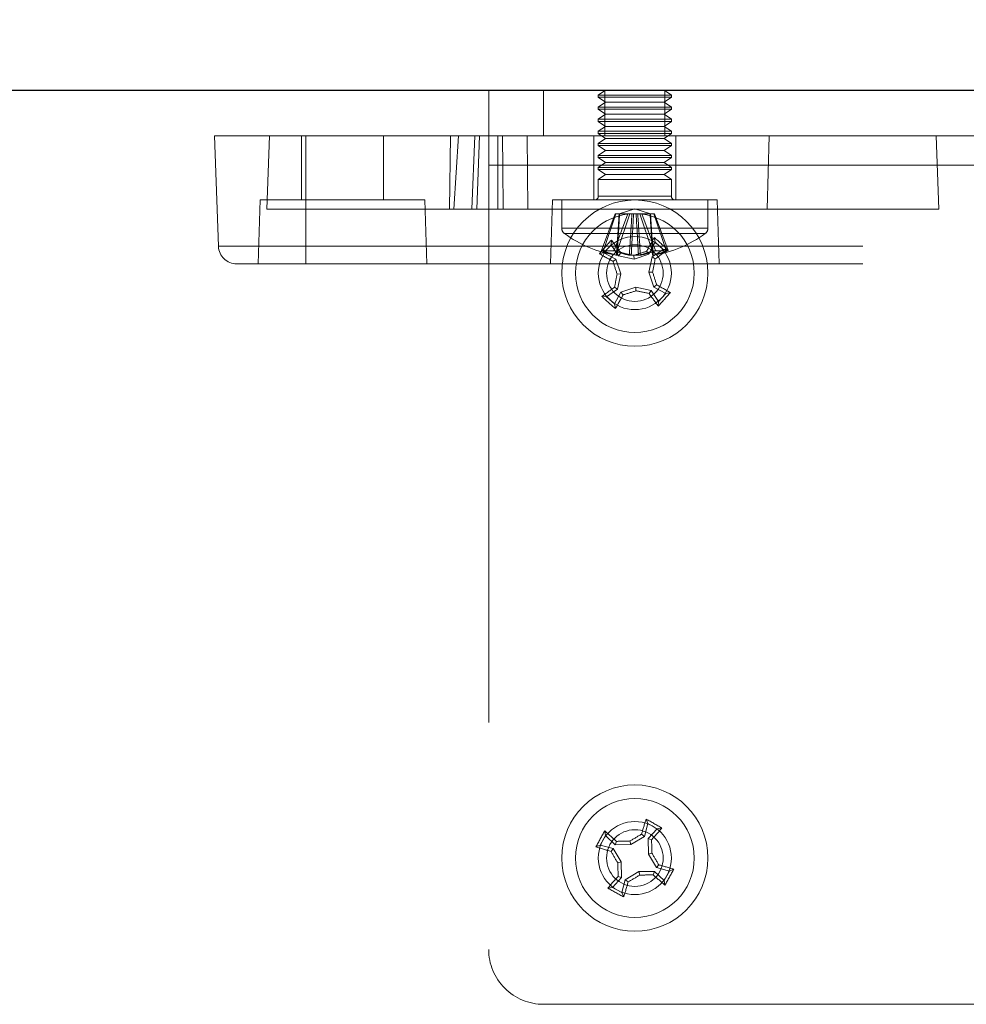
# Paper-space layout 'Sheet2' of a CAD drawing. Units: inches. Extents: x 0.1 to 16.8, y 0.1 to 10.9.
# Drawn here: x 4.5 to 4.6, y 4.8 to 4.9 of the extents above; entities that cross this region are included whole.
import ezdxf

# ---------------------------------------------------------------- set-up
doc = ezdxf.new("R2010")
doc.units = ezdxf.units.IN
doc.header["$MEASUREMENT"] = 0
doc.linetypes.add('HIDDEN', pattern=[0.07500000000000001, 0.05, -0.025])
doc.styles.add('SLDTEXTSTYLE0', font='TXT', dxfattribs={"width": 0.75})
doc.dimstyles.new('SLDDIMSTYLE4', dxfattribs={"dimtxt": 0.125, "dimasz": 0.13, "dimexe": 0, "dimexo": 0.0625, "dimgap": 0.03125, "dimtad": 0, "dimtih": 1, "dimtoh": 1, "dimlfac": 12, "dimrnd": 1e-09, "dimzin": 12, "dimdsep": 46, "dimtxsty": 'SLDTEXTSTYLE0', "dimsah": 1, "dimcen": 0.09, "dimadec": 0, "dimazin": 3, "dimtfac": 1, "dimtmove": 0, "dimatfit": 0, "dimfxl": 0, "dimfrac": 2, "dimtolj": 1, "dimtzin": 12, "dimarcsym": 0})

# ---------------------------------------------------------------- blocks, each defined once
blk = doc.blocks.new('_D_21')
at = {"color": 7, "linetype": 'Continuous', "lineweight": 0}
for p, q in [((4.687207294462403, 4.893815364380148), (4.687207294462403, 5.29753548728154)), ((4.817948764278674, 4.833283868317157), (4.817948764278674, 5.29753548728154)), ((4.687207294462403, 5.17253548728154), (4.252479407918259, 5.17253548728154)), ((4.817948764278674, 5.17253548728154), (5.067948764278674, 5.17253548728154)), ((3.689278281631536, 5.171580606645735), (3.651192344520198, 5.171580606645735)), ((3.651192344520198, 5.171580606645735), (3.651192344520198, 4.973143100679404)), ((4.104903273629495, 5.171580606645735), (4.142989210740833, 5.171580606645735)), ((4.142989210740833, 5.171580606645735), (4.142989210740833, 4.973143100679404)), ((3.651192344520198, 4.973143100679404), (3.689278281631536, 4.973143100679404)), ((4.142989210740833, 4.973143100679404), (4.104903273629495, 4.973143100679404))]:
    blk.add_line(p, q, dxfattribs=at)
at = {"color": 7, "linetype": 'Continuous', "lineweight": 18}
for points in [[(4.687207294462403, 5.17253548728154), (4.557207294462403, 5.19253548728154), (4.557207294462403, 5.152535487281541)], [(4.817948764278674, 5.17253548728154), (4.947948764278674, 5.152535487281541), (4.947948764278674, 5.19253548728154)]]:
    blk.add_solid(points, dxfattribs=at)
at = {"color": 7, "linetype": 'Continuous', "lineweight": 18, "char_height": 0.125, "attachment_point": 1, "style": 'SLDTEXTSTYLE0'}
for s, insert in [('1.57', (3.735458818983361, 5.358104702677523)), ('39.85', (3.689278281631536, 5.134276581900741))]:
    blk.add_mtext(s, dxfattribs=dict(at, insert=insert))

psp = doc.layouts.new('Sheet2')

# ---------------------------------------------------------------- linework, layer by layer
at = {"color": 7, "linetype": 'Continuous', "lineweight": 25}
psp.add_line((2.96378209761201, 4.92911720165049), (6.463782097612009, 4.92911720165049), dxfattribs=at)
at = {"color": 7, "linetype": 'HIDDEN', "lineweight": 18}
for p, q in [((4.555973698661878, 4.92911720165049), (4.555973698661878, 4.915665758080936)), ((4.565816218346917, 4.92911720165049), (4.565816218346917, 4.920915101912957)), ((4.575658738031956, 4.928221266808293), (4.576938265591012, 4.92911720165049)), ((4.576807031995211, 4.920915101912957), (4.576807031995211, 4.92911720165049)), ((4.587502570052953, 4.92911720165049), (4.588782097612008, 4.928221266808293)), ((4.587633803648754, 4.92911720165049), (4.587633803648754, 4.920915101912957)), ((4.575658738031956, 4.928221266808293), (4.588782097612008, 4.928221266808293)), ((4.575658738031956, 4.92785715599025), (4.575658738031956, 4.928221266808293)), ((4.575658738031956, 4.92785715599025), (4.588782097612008, 4.92785715599025)), ((4.576938265591012, 4.926961221148053), (4.575658738031956, 4.92785715599025)), ((4.575658738031956, 4.926065286305855), (4.576938265591012, 4.926961221148053)), ((4.576938265591012, 4.926961221148053), (4.587502570052953, 4.926961221148053)), ((4.588782097612008, 4.92785715599025), (4.587502570052953, 4.926961221148053)), ((4.587502570052953, 4.926961221148053), (4.588782097612008, 4.926065286305855)), ((4.588782097612008, 4.928221266808293), (4.588782097612008, 4.92785715599025)), ((4.575658738031956, 4.926065286305855), (4.588782097612008, 4.926065286305855)), ((4.575658738031956, 4.925701175487812), (4.575658738031956, 4.926065286305855)), ((4.575658738031956, 4.925701175487812), (4.588782097612008, 4.925701175487812)), ((4.576938265591012, 4.924805240645616), (4.575658738031956, 4.925701175487812)), ((4.588782097612008, 4.925701175487812), (4.587502570052953, 4.924805240645616)), ((4.588782097612008, 4.926065286305855), (4.588782097612008, 4.925701175487812)), ((4.575658738031956, 4.923909305803418), (4.576938265591012, 4.924805240645616)), ((4.575658738031956, 4.923909305803418), (4.588782097612008, 4.923909305803418)), ((4.575658738031956, 4.923545194985375), (4.575658738031956, 4.923909305803418)), ((4.575658738031956, 4.923545194985375), (4.588782097612008, 4.923545194985375)), ((4.576938265591012, 4.922649260143179), (4.575658738031956, 4.923545194985375)), ((4.576938265591012, 4.924805240645616), (4.587502570052953, 4.924805240645616)), ((4.587502570052953, 4.924805240645616), (4.588782097612008, 4.923909305803418)), ((4.588782097612008, 4.923545194985375), (4.587502570052953, 4.922649260143179)), ((4.588782097612008, 4.923909305803418), (4.588782097612008, 4.923545194985375)), ((4.575658738031956, 4.921753325300981), (4.576938265591012, 4.922649260143179)), ((4.575658738031956, 4.921753325300981), (4.588782097612008, 4.921753325300981)), ((4.575658738031956, 4.921389214482939), (4.575658738031956, 4.921753325300981)), ((4.576938265591012, 4.922649260143179), (4.587502570052953, 4.922649260143179)), ((4.587502570052953, 4.922649260143179), (4.588782097612008, 4.921753325300981)), ((4.588782097612008, 4.921753325300981), (4.588782097612008, 4.921389214482939)), ((4.507452515375231, 4.901115562881797), (4.506761100236683, 4.92091510191291)), ((4.506761100236683, 4.92091510191291), (4.523165299711747, 4.92091510191291)), ((4.51660361992172, 4.920915101912957), (4.516145342106835, 4.9077917423329)), ((4.522345089737994, 4.909432162280411), (4.522345089737994, 4.920915101912957)), ((4.523165299711747, 4.92091510191291), (4.523165299711747, 4.901115562881797)), ((4.555973698661878, 4.92091510191291), (4.523165299711747, 4.92091510191291)), ((4.537108869265552, 4.920915101912957), (4.537108869265552, 4.909432162280411)), ((4.54895763641056, 4.907791742332905), (4.549090005409949, 4.920915101912957)), ((4.549693603229868, 4.907791742332908), (4.55054157520461, 4.920915101912957)), ((4.553491714027075, 4.920915101912957), (4.55294944888905, 4.907791742332913)), ((4.554333278714371, 4.920915101912957), (4.553875000899519, 4.907791742332913)), ((4.555973698661878, 4.920915101912957), (4.818440890262928, 4.920915101912957)), ((4.557614118609385, 4.907791742332905), (4.557614118609385, 4.920915101912957)), ((4.562989760913196, 4.907791742332905), (4.562857391913807, 4.920915101912957)), ((4.574838528058203, 4.909432162280411), (4.574838528058203, 4.920915101912957)), ((4.575658738031956, 4.921389214482939), (4.588782097612008, 4.921389214482939)), ((4.576938265591012, 4.920493279640741), (4.575658738031956, 4.921389214482939)), ((4.575658738031956, 4.919597344798544), (4.576938265591012, 4.920493279640741)), ((4.576938265591012, 4.920493279640741), (4.587502570052953, 4.920493279640741)), ((4.588782097612008, 4.921389214482939), (4.587502570052953, 4.920493279640741)), ((4.587502570052953, 4.920493279640741), (4.588782097612008, 4.919597344798544)), ((4.589602307585762, 4.920915101912957), (4.589602307585762, 4.909432162280411)), ((4.605952436885828, 4.907791742332905), (4.606329568833628, 4.920915101912957)), ((4.636354276089699, 4.920915101912957), (4.636812553904552, 4.907791742332905)), ((4.575658738031956, 4.919597344798544), (4.588782097612008, 4.919597344798544)), ((4.575658738031956, 4.919233233980501), (4.575658738031956, 4.919597344798544)), ((4.575658738031956, 4.919233233980501), (4.588782097612008, 4.919233233980501)), ((4.576938265591012, 4.918337299138304), (4.575658738031956, 4.919233233980501)), ((4.575658738031956, 4.917441364296106), (4.576938265591012, 4.918337299138304)), ((4.576938265591012, 4.918337299138304), (4.587502570052953, 4.918337299138304)), ((4.588782097612008, 4.919233233980501), (4.587502570052953, 4.918337299138304)), ((4.587502570052953, 4.918337299138304), (4.588782097612008, 4.917441364296106)), ((4.588782097612008, 4.919597344798544), (4.588782097612008, 4.919233233980501)), ((4.575658738031956, 4.917441364296106), (4.588782097612008, 4.917441364296106)), ((4.575658738031956, 4.917077253478064), (4.575658738031956, 4.917441364296106)), ((4.575658738031956, 4.917077253478064), (4.588782097612008, 4.917077253478064)), ((4.576938265591012, 4.916181318635867), (4.575658738031956, 4.917077253478064)), ((4.575658738031956, 4.91528538379367), (4.576938265591012, 4.916181318635867)), ((4.576938265591012, 4.916181318635867), (4.587502570052953, 4.916181318635867)), ((4.588782097612008, 4.917077253478064), (4.587502570052953, 4.916181318635867)), ((4.587502570052953, 4.916181318635867), (4.588782097612008, 4.91528538379367)), ((4.588782097612008, 4.917441364296106), (4.588782097612008, 4.917077253478064)), ((4.555973698661878, 4.915665758080936), (4.818440890262928, 4.915665758080936)), ((4.555973698661878, 4.915665758080936), (4.555973698661878, 4.774917726584873)), ((4.575658738031956, 4.91528538379367), (4.588782097612008, 4.91528538379367)), ((4.575658738031956, 4.914921272975627), (4.575658738031956, 4.91528538379367)), ((4.575658738031956, 4.914921272975627), (4.588782097612008, 4.914921272975627)), ((4.576938265591012, 4.914025338133429), (4.575658738031956, 4.914921272975627)), ((4.588782097612008, 4.914921272975627), (4.587502570052953, 4.914025338133429)), ((4.588782097612008, 4.91528538379367), (4.588782097612008, 4.914921272975627)), ((4.575658738031956, 4.913129403291232), (4.576938265591012, 4.914025338133429)), ((4.575658738031956, 4.913129403291232), (4.588782097612008, 4.913129403291232)), ((4.575658738031956, 4.910088330259414), (4.575658738031956, 4.913129403291232)), ((4.576938265591012, 4.914025338133429), (4.587502570052953, 4.914025338133429)), ((4.587502570052953, 4.914025338133429), (4.588782097612008, 4.913129403291232)), ((4.588782097612008, 4.913129403291232), (4.588782097612008, 4.910088330259414)), ((4.514562206886207, 4.897949222647849), (4.514963199974209, 4.909432162280496)), ((4.514963199974209, 4.909432162280496), (4.544490759029337, 4.909432162280496)), ((4.544490759029337, 4.909432162280496), (4.54489175211734, 4.897949222647849)), ((4.567055645206419, 4.897949222647849), (4.567456638294422, 4.909432162280496)), ((4.567456638294422, 4.909432162280496), (4.596984197349544, 4.909432162280496)), ((4.56909705824193, 4.904364268166138), (4.56909705824193, 4.909432162280411)), ((4.588772853332749, 4.910088330259414), (4.575667982311216, 4.910088330259414)), ((4.595343777402035, 4.909432162280411), (4.595343777402035, 4.904364268166138)), ((4.596984197349544, 4.909432162280496), (4.597385190437548, 4.897949222647849)), ((4.516145342106835, 4.9077917423329), (4.54895763641056, 4.907791742332905)), ((4.54895763641056, 4.907791742332905), (4.549693603229868, 4.907791742332905)), ((4.636812553904552, 4.907791742332905), (4.549693603229868, 4.907791742332908)), ((4.579428423071326, 4.906938723960201), (4.582220417821983, 4.907845898046468)), ((4.582220417821983, 4.907845898046468), (4.585012412572638, 4.906938723960201)), ((4.576248954726923, 4.900350241414787), (4.578691707368307, 4.906938723960201)), ((4.576610761757801, 4.900350241414787), (4.578807008354635, 4.906938723960201)), ((4.578508295721917, 4.900350241414787), (4.580951048363301, 4.906938723960201)), ((4.578691707368307, 4.906938723960201), (4.580951048363301, 4.906938723960201)), ((4.578909663854931, 4.899520121538947), (4.579428423071326, 4.906938723960201)), ((4.579123690493247, 4.900350241414787), (4.581319937090081, 4.906938723960201)), ((4.581697221215692, 4.906938723960201), (4.580951048363301, 4.906938723960201)), ((4.581990811234253, 4.906938723960201), (4.581697221215692, 4.906938723960201)), ((4.581697221215692, 4.906938723960201), (4.582450024409711, 4.906938723960201)), ((4.583120898553885, 4.906938723960201), (4.582450024409711, 4.906938723960201)), ((4.585317145150718, 4.900350241414787), (4.583120898553885, 4.906938723960201)), ((4.583120898553885, 4.906938723960201), (4.585633827289329, 4.906938723960201)), ((4.585932539922047, 4.900350241414787), (4.583489787280664, 4.906938723960201)), ((4.585012412572638, 4.906938723960201), (4.585531171789033, 4.899520121538947)), ((4.587830073886163, 4.900350241414787), (4.585633827289329, 4.906938723960201)), ((4.585749128275658, 4.906938723960201), (4.585633827289329, 4.906938723960201)), ((4.588191880917042, 4.900350241414787), (4.585749128275658, 4.906938723960201)), ((4.569214548855756, 4.904364268166138), (4.595342162534279, 4.904364268166138)), ((4.569646261141348, 4.903413097170595), (4.594794574502616, 4.903413097170595)), ((4.57795988802109, 4.901392933313237), (4.578014323445625, 4.902237667158611)), ((4.585862354216419, 4.901852880402914), (4.585710286284097, 4.902685595137336)), ((4.507452515375231, 4.901115562881797), (4.523165299711747, 4.901115562881797)), ((4.523165299711747, 4.901115562881797), (4.507452515375231, 4.90111556288178)), ((4.523165299711747, 4.901115562881797), (4.851249289213059, 4.901115562881797)), ((4.523165299711747, 4.901115562881797), (4.523165299711747, 4.897949222647865)), ((4.523165299711747, 4.897949222647865), (4.523165299711747, 4.901115562881797)), ((4.576676340119427, 4.899950739094796), (4.57795988802109, 4.901392933313237)), ((4.57795988802109, 4.901392933313237), (4.579313189381083, 4.899408679680637)), ((4.584748389886474, 4.899725024552285), (4.585862354216419, 4.901852880402914)), ((4.587304548434862, 4.90056933250125), (4.585320294802261, 4.899216031141258)), ((4.585862354216419, 4.901852880402914), (4.587304548434862, 4.90056933250125)), ((4.587304548434862, 4.90056933250125), (4.588149282280235, 4.900514897076715)), ((4.576676340119427, 4.899950739094796), (4.575843625385005, 4.899798671162473)), ((4.578804195970056, 4.898836774764851), (4.576676340119427, 4.899950739094796)), ((4.578804195970056, 4.898836774764851), (4.578306052824348, 4.898413583481364)), ((4.57969054719894, 4.896161556688599), (4.578804195970056, 4.898836774764851)), ((4.578909663854931, 4.899520121538947), (4.57897352009729, 4.899520121538947)), ((4.579060382452565, 4.899520121538947), (4.57897352009729, 4.899520121538947)), ((4.579313189381083, 4.899408679680637), (4.579675732090243, 4.899952554886976)), ((4.579313189381083, 4.899408679680637), (4.582073171810223, 4.8988386733234)), ((4.581232861092285, 4.899520121538947), (4.582867524455955, 4.899520121538947)), ((4.582073171810223, 4.8988386733234), (4.582035273608053, 4.899489811830916)), ((4.582073171810223, 4.8988386733234), (4.584748389886474, 4.899725024552285)), ((4.583207974551681, 4.899520121538947), (4.582867524455955, 4.899520121538947)), ((4.584748389886474, 4.899725024552285), (4.584325198602989, 4.900223167697994)), ((4.585320294802261, 4.899216031141258), (4.584750288445025, 4.896456048712118)), ((4.585320294802261, 4.899216031141258), (4.5858641700086, 4.898853488432098)), ((4.5853804531914, 4.899520121538947), (4.585531171789033, 4.899520121538947)), ((4.523165299711747, 4.897949222647865), (4.851249289213059, 4.897949222647865)), ((4.57969054719894, 4.896161556688599), (4.579039408691425, 4.896123658486429)), ((4.579120540841704, 4.893401574259459), (4.57969054719894, 4.896161556688599)), ((4.584750288445025, 4.896456048712118), (4.58540142695254, 4.896493946914288)), ((4.584750288445025, 4.896456048712118), (4.585636639673909, 4.893780830635866)), ((4.577136287209103, 4.892048272899467), (4.579120540841704, 4.893401574259459)), ((4.579120540841704, 4.893401574259459), (4.578576665635365, 4.893764116968618)), ((4.582367663833742, 4.893778932077316), (4.57969244575749, 4.892892580848431)), ((4.582367663833742, 4.893778932077316), (4.582405562035912, 4.893127793569801)), ((4.585127646262881, 4.893208925720079), (4.582367663833742, 4.893778932077316)), ((4.585127646262881, 4.893208925720079), (4.584765103553723, 4.89266505051374)), ((4.586480947622874, 4.891224672087479), (4.585127646262881, 4.893208925720079)), ((4.585636639673909, 4.893780830635866), (4.586134782819618, 4.894204021919352)), ((4.585636639673909, 4.893780830635866), (4.587764495524538, 4.892666866305921)), ((4.577136287209103, 4.892048272899467), (4.57629155336373, 4.892102708324002)), ((4.578578481427545, 4.890764724997803), (4.577136287209103, 4.892048272899467)), ((4.57969244575749, 4.892892580848431), (4.578578481427545, 4.890764724997803)), ((4.57969244575749, 4.892892580848431), (4.580115637040976, 4.892394437702723)), ((4.587764495524538, 4.892666866305921), (4.586480947622874, 4.891224672087479)), ((4.587764495524538, 4.892666866305921), (4.58859721025896, 4.892818934238243)), ((4.578578481427545, 4.890764724997803), (4.578730549359868, 4.889932010263381)), ((4.586480947622874, 4.891224672087479), (4.586426512198339, 4.890379938242106)), ((4.584558321277026, 4.797529558918605), (4.58422739559537, 4.798308678086759)), ((4.576948933805052, 4.795348333209288), (4.576816852891314, 4.796184451094033)), ((4.583937949011941, 4.795209251761749), (4.584558321277026, 4.797529558918605)), ((4.584558321277026, 4.797529558918605), (4.586246824971333, 4.79659341007687)), ((4.586246824971333, 4.79659341007687), (4.584607528428326, 4.794838020122036)), ((4.586246824971333, 4.79659341007687), (4.587082942856078, 4.796725490990606)), ((4.576012784963316, 4.793659829514981), (4.576948933805052, 4.795348333209288)), ((4.576948933805052, 4.795348333209288), (4.578704323759885, 4.793709036666281)), ((4.578704323759885, 4.793709036666281), (4.578938812404902, 4.794319161679204)), ((4.581522127097565, 4.793757971384128), (4.581342400918697, 4.794384961121145)), ((4.581522127097565, 4.793757971384128), (4.583937949011941, 4.795209251761749)), ((4.583937949011941, 4.795209251761749), (4.583415844176878, 4.795602499771584)), ((4.584607528428326, 4.794838020122036), (4.585217653441248, 4.794603531477019)), ((4.584607528428326, 4.794838020122036), (4.584656463146172, 4.792020216784357)), ((4.576012784963316, 4.793659829514981), (4.575233665795162, 4.793328903833326)), ((4.578333092120173, 4.793039457249897), (4.576012784963316, 4.793659829514981)), ((4.578333092120173, 4.793039457249897), (4.577939844110338, 4.792517352414834)), ((4.579784372497794, 4.79062363533552), (4.578333092120173, 4.793039457249897)), ((4.578704323759885, 4.793709036666281), (4.581522127097565, 4.793757971384128)), ((4.584656463146172, 4.792020216784357), (4.58528345288319, 4.792199942963223)), ((4.584656463146172, 4.792020216784357), (4.586107743523793, 4.789604394869979)), ((4.579784372497794, 4.79062363533552), (4.579157382760775, 4.790443909156653)), ((4.579833307215639, 4.78780583199784), (4.579784372497794, 4.79062363533552)), ((4.586107743523793, 4.789604394869979), (4.586500991533628, 4.790126499705043)), ((4.586107743523793, 4.789604394869979), (4.588428050680649, 4.788984022604895)), ((4.588428050680649, 4.788984022604895), (4.587491901838914, 4.787295518910588)), ((4.588428050680649, 4.788984022604895), (4.589207169848803, 4.78931494828655)), ((4.578194010672632, 4.786050442043007), (4.579833307215639, 4.78780583199784)), ((4.579833307215639, 4.78780583199784), (4.579223182202717, 4.788040320642858)), ((4.580502886632024, 4.787434600358128), (4.57988251436694, 4.785114293201271)), ((4.5829187085464, 4.788885880735749), (4.580502886632024, 4.787434600358128)), ((4.580502886632024, 4.787434600358128), (4.581024991467086, 4.787041352348293)), ((4.58573651188408, 4.788934815453595), (4.5829187085464, 4.788885880735749)), ((4.5829187085464, 4.788885880735749), (4.583098434725268, 4.788258890998731)), ((4.58573651188408, 4.788934815453595), (4.585502023239063, 4.788324690440673)), ((4.587491901838914, 4.787295518910588), (4.58573651188408, 4.788934815453595)), ((4.587491901838914, 4.787295518910588), (4.587623982752651, 4.786459401025843)), ((4.578194010672632, 4.786050442043007), (4.577357892787887, 4.78591836112927)), ((4.57988251436694, 4.785114293201271), (4.578194010672632, 4.786050442043007)), ((4.57988251436694, 4.785114293201271), (4.580213440048595, 4.784335174033117)), ((4.565816218346917, 4.765075206899833), (4.808598370577888, 4.765075206899833))]:
    psp.add_line(p, q, dxfattribs=at)
for centre, radius in [((4.582220417821983, 4.896308802700358), 0.01312335958005207), ((4.582220417821984, 4.896308802700358), 0.01066272965879378), ((4.582220417821983, 4.896308802700358), 0.006561679790026663), ((4.582220417821983, 4.896308802700358), 0.005085301837271051), ((4.582220417821983, 4.791321926059938), 0.0131233595800531), ((4.582220417821984, 4.791321926059938), 0.01066272965879378), ((4.582220417821983, 4.791321926059938), 0.006561679790026551), ((4.582220417821983, 4.791321926059938), 0.005085301837270325)]:
    psp.add_circle(centre, radius, dxfattribs=at)
for centre, radius, start, end in [((4.575002570052954, 4.910088330259414), 0.0006561679790024755, 270.0000000000008, 0), ((4.589438265591011, 4.910088330259414), 0.0006561679790024755, 180, 270.0000000000008), ((4.570278160604134, 4.904364268166138), 0.001181102362205147, 180, 233.6416323907372), ((4.59416267503983, 4.904364268166138), 0.001181102362205147, 306.3583676092645, 0), ((4.582220417821983, 4.920587017923455), 0.02132545931758512, 233.6416323907152, 261.068768447249), ((4.72489714283109, 4.769327007419275), 0.1980903988157134, 137.858827599165, 138.8032267523179), ((4.433249381081136, 4.795238664043464), 0.180015763769257, 35.5697001807002, 36.46893449395571), ((4.741911003179546, 4.813203690565856), 0.1800157637663759, 150.1931198575325, 151.0923541708025), ((4.582220417821983, 4.920587017923455), 0.0213254593175846, 278.9312315527503, 306.3583676092845), ((4.455238622537025, 4.753632077686899), 0.1980903988215399, 47.85882759917869, 48.80322675230384), ((4.510731356671226, 4.901230062542878), 0.003280839895012661, 181.9999999997043, 270.0000000000008), ((4.581223931072349, 4.911792529224955), 0.012477032498485, 246.5011454225314, 259.6090212398312), ((4.57737862522442, 4.910832792871317), 0.01054324620179726, 263.8491580684736, 276.150841931528), ((4.577867226125524, 4.913325450613729), 0.01303590259489758, 264.4689645589754, 275.5310354410262), ((4.581147204474848, 4.909707557036441), 0.01039897438059607, 244.1358126412644, 258.4235219529797), ((4.583483272067339, 4.911792529224942), 0.01247703249847192, 246.5011454225274, 259.6090212398409), ((4.583660133210295, 4.909707557036445), 0.01039897438060004, 244.1358126412641, 258.4235219529693), ((4.58078070243367, 4.909707557036442), 0.01039897438059725, 281.5764780470304, 295.8641873587395), ((4.580957563576624, 4.911792529224946), 0.0124770324984759, 280.3909787601698, 293.4988545774752), ((4.586573609518442, 4.913325450613729), 0.01303590259489767, 264.4689645589715, 275.5310354410223), ((4.583293631169121, 4.909707557036428), 0.01039897438058214, 281.5764780470126, 295.8641873587472), ((4.583216904571614, 4.911792529224962), 0.01247703249849226, 280.3909787601726, 293.4988545774646), ((4.481150279163484, 5.045279839443467), 0.1800157637720309, 305.5697001806973, 306.4689344939392), ((4.587062210419544, 4.910832792871317), 0.01054324620179726, 263.8491580684736, 276.150841931528), ((4.665325529957815, 5.055999388060339), 0.1800157637691346, 240.1931198575486, 241.0923541708051), ((4.542188399324345, 4.702556396236955), 0.2009242234467652, 78.56138715452796, 79.24705805488072), ((4.644459917907205, 4.708508903498295), 0.2009242234361719, 107.4149962965922, 108.1006671969815), ((4.388468011400001, 4.936340821189873), 0.2009242234045549, 348.5613871544567, 349.2470580549535), ((4.770020317032199, 4.958548302788141), 0.2009242234447171, 197.4149962965939, 198.1006671969538), ((4.77597282430419, 4.856276784199047), 0.2009242234659238, 168.5613871545646, 169.2470580548522), ((4.394420518620053, 4.83406930261518), 0.2009242234360309, 17.41499629659178, 18.10066719698159), ((4.683290556479704, 4.747337765958297), 0.1800157637707268, 125.5697001806896, 126.4689344939376), ((4.499115305692874, 4.736618217352385), 0.1800157637553725, 60.19311985750509, 61.09235417083005), ((4.709202213097289, 5.038985527702973), 0.1980903988070227, 227.8588275991449, 228.8032267523393), ((4.422529832463862, 4.979413914835117), 0.1800157637669862, 330.1931198575508, 331.0923541708176), ((4.519980917736808, 5.084108701902272), 0.2009242234360143, 287.4149962965927, 288.1006671969826), ((4.622252436317018, 5.090061209150186), 0.200924223432942, 258.5613871544883, 259.2470580548886), ((4.731191454570227, 4.997378941362576), 0.1800157637783711, 215.5697001807096, 216.4689344939195), ((4.439543692819922, 5.023290597975168), 0.1980903988062792, 317.8588275991437, 318.8032267523415), ((4.756245437629616, 4.745247690345087), 0.180015763769225, 162.8570063292885, 163.756240642544), ((4.489606920183313, 4.624277727601441), 0.1980903987931444, 60.52271407085583, 61.46711322411662), ((4.749264616294702, 4.698708428413409), 0.1980903988093932, 150.5227140709011, 151.467113224084), ((4.459031147529732, 4.660051417567362), 0.1800157637672302, 48.23358665244883, 49.13282096571452), ((4.450949909332178, 4.914511196349907), 0.1800157637636422, 318.2335866524039, 319.1328209656872), ((4.585638849801242, 4.5935066793405), 0.2009242234379536, 91.22527362623333, 91.91094452661625), ((4.684117425096994, 4.621735495528313), 0.2009242234384401, 120.0788827683736, 120.7645536687552), ((4.384405171093069, 4.787903494080349), 0.2009242234474344, 1.22527362626925, 1.910944526620316), ((4.628294653534815, 4.965346945860894), 0.1800157637622485, 252.8570063292769, 253.7562406425675), ((4.751806848346251, 4.893218933330481), 0.2009242234298337, 210.0788827683234, 210.7645536687341), ((4.412633987288113, 4.689424918783639), 0.200924223441027, 30.07888276837076, 30.7645536687432), ((4.780035664571959, 4.794740358040106), 0.2009242234685051, 181.2252736263067, 181.9109445265856), ((4.536146182109231, 4.617296906259498), 0.1800157637617313, 72.85700632925246, 73.75624064254548), ((4.415176219339363, 4.883935423711933), 0.1980903988207013, 330.522714070935, 331.4671132240637), ((4.713490926330419, 4.668132655753696), 0.1800157637883794, 138.2335866524898, 139.1328209656496), ((4.480323410563052, 4.960908356564302), 0.2009242234067897, 300.0788827683024, 300.764553668792), ((4.578801985843021, 4.989137172765839), 0.2009242234244136, 271.2252736262316, 271.910944526661), ((4.70540968810307, 4.922592434539816), 0.1800157637503224, 228.2335866524075, 229.1328209657577), ((4.674833915458076, 4.958366124513788), 0.1980903987878311, 240.522714070844, 241.4671132241301), ((4.408195398007431, 4.837396161776791), 0.1800157637764266, 342.8570063293296, 343.7562406425493), ((4.565816218346917, 4.774917726584873), 0.009842519685039797, 180, 270.0000000000008)]:
    psp.add_arc(centre, radius, start, end, dxfattribs=at)
psp.add_ellipse((4.582220417821983, 4.779988658591519), major_axis=(-0.01101501350494427, 0.7046321326566973), ratio=0.03122646244354113, start_param=1.368950264941641, end_param=1.387923124337858, dxfattribs=at)
for points, knots in [([(4.579437880220698, 4.906938723960201), (4.579426608137886, 4.90676571994829), (4.57928379750026, 4.904573861206317), (4.579129899244583, 4.902100873234667), (4.578990512520682, 4.899800550395619), (4.57897352009729, 4.899520121538947)], [0, 0, 0, 0, 0.06998138449920831, 0.8866228458887251, 1, 1, 1, 1]), ([(4.579060382452565, 4.899520121538947), (4.579075660115728, 4.899800550395618), (4.579200980875933, 4.902100873234669), (4.579339348762457, 4.904573861206319), (4.579467747918214, 4.90676571994829), (4.579477882498808, 4.906938723960201)], [0, 0, 0, 0, 0.1133771541112753, 0.9300186155007915, 1, 1, 1, 1]), ([(4.581232861092285, 4.899520121538947), (4.58124985351566, 4.899800550395366), (4.581389240239615, 4.902100873235307), (4.581543138495293, 4.904573861206957), (4.581685949132938, 4.906765719949184), (4.581697221215692, 4.906938723960201)], [0, 0, 0, 0, 0.1133771540089732, 0.9300186158619096, 1, 1, 1, 1]), ([(4.581990811234253, 4.906938723960201), (4.581980676653659, 4.906765719948291), (4.581852277497902, 4.904573861206316), (4.581713909611378, 4.902100873234672), (4.581588588851173, 4.899800550395618), (4.581573311188009, 4.899520121538947)], [0, 0, 0, 0, 0.06998138449920825, 0.8866228458887243, 1, 1, 1, 1]), ([(4.582450024409711, 4.906938723960201), (4.582460158990253, 4.906765719949184), (4.582588558146027, 4.904573861206956), (4.582726926032552, 4.902100873235309), (4.582852246792806, 4.899800550395366), (4.582867524455955, 4.899520121538947)], [0, 0, 0, 0, 0.06998138413809012, 0.8866228459910268, 1, 1, 1, 1]), ([(4.583207974551681, 4.899520121538947), (4.583190982128289, 4.89980055039562), (4.583051595404388, 4.902100873234669), (4.582897697148711, 4.904573861206318), (4.582754886511085, 4.90676571994829), (4.582743614428272, 4.906938723960201)], [0, 0, 0, 0, 0.1133771541112755, 0.9300186155007917, 1, 1, 1, 1]), ([(4.5853804531914, 4.899520121538947), (4.585365175528251, 4.899800550395366), (4.585239854767997, 4.902100873235313), (4.585101486881472, 4.904573861206956), (4.584973087725698, 4.906765719949184), (4.584962953145157, 4.906938723960201)], [0, 0, 0, 0, 0.1133771540089731, 0.9300186158619093, 1, 1, 1, 1]), ([(4.585002955423267, 4.906938723960201), (4.585014227506021, 4.906765719949185), (4.585157038143666, 4.904573861206959), (4.585310936399344, 4.902100873235313), (4.585450323123299, 4.899800550395366), (4.585467315546675, 4.899520121538947)], [0, 0, 0, 0, 0.06998138413809071, 0.8866228459910268, 1, 1, 1, 1]), ([(4.510731356671226, 4.897949222647865), (4.510897449158481, 4.897949222647864), (4.511152952142414, 4.897949222647864), (4.512703434968474, 4.897949222647865), (4.514308181640222, 4.897949222647864), (4.51630018294465, 4.897949222647865), (4.519195004857044, 4.897949222647866), (4.521601155425054, 4.897949222647865), (4.523165299711747, 4.897949222647865)], [0, 0, 0, 0, 0.239456844394591, 0.3683606602381689, 0.4999999999999981, 0.6316393397618305, 0.7605431556054094, 1, 1, 1, 1])]:
    psp.add_open_spline(points, degree=3, knots=knots, dxfattribs=at)

# ---------------------------------------------------------------- dimensions: what is measured, and where the dimension line sits
at = {"color": 7, "linetype": 'Continuous', "lineweight": 18}
dim = psp.add_linear_dim(base=(4.817948764278674, 5.172535487281542), p1=(4.687207294462403, 4.843815364380148), p2=(4.817948764278674, 4.783283868317157), dimstyle='SLDDIMSTYLE4', dxfattribs=at)
dim.commit()
dim.dimension.update_dxf_attribs({"geometry": '_D_21', "text_midpoint": (3.897090777630516, 5.172535487281542), "dimtype": 160})

doc.saveas('drawing.dxf')
